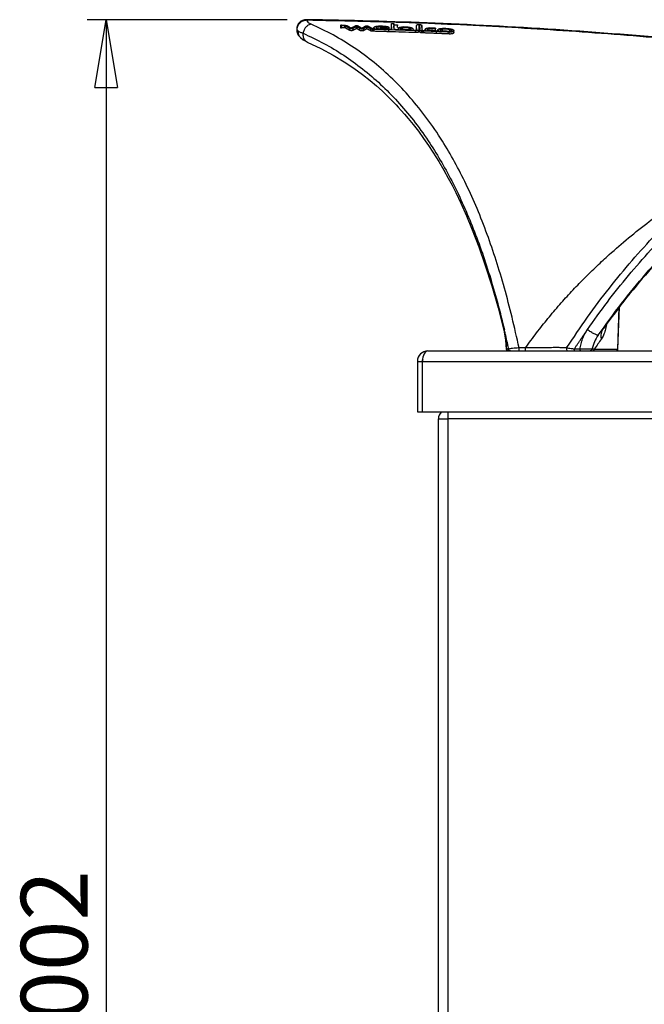
# Model space of a CAD drawing. Extents: x 5 to 413, y 52 to 314.
# Drawn here: x 5 to 38, y 236 to 288 of the extents above; entities that cross this region are included whole.
import ezdxf

# ---------------------------------------------------------------- set-up
doc = ezdxf.new("R2010")
doc.units = 0
doc.layers.get('0').update_dxf_attribs({"linetype": 'CONTINUOUS'})
doc.layers.add('CONTORNI', color=7, linetype='CONTINUOUS')
doc.styles.add('SLDTEXTSTYLE0', font='TXT', dxfattribs={"width": 0.75})
doc.dimstyles.new('SLDDIMSTYLE0', dxfattribs={"dimtxt": 3.5, "dimasz": 3.556, "dimexe": 0, "dimexo": 0.0625, "dimgap": 0.875, "dimtad": 1, "dimtoh": 1, "dimdec": 0, "dimlfac": 10, "dimzin": 12, "dimtxsty": 'SLDTEXTSTYLE0', "dimblk1": 'CLOSED', "dimblk2": 'CLOSED', "dimsah": 1, "dimcen": 0.09, "dimazin": 3, "dimtfac": 1, "dimtdec": 0, "dimtofl": 0, "dimtmove": 0, "dimatfit": 3, "dimtolj": 1, "dimtzin": 12})

# ---------------------------------------------------------------- blocks, each defined once
blk = doc.blocks.new('_CLOSED')
at = {"color": 0, "linetype": 'BYBLOCK'}
for p, q in [((-1, 0.166667), (0, 0)), ((-1, 0.166667), (-1, -0.166667)), ((0, 0), (-1, -0.166667)), ((0, 0), (-1, 0))]:
    blk.add_line(p, q, dxfattribs=at)
blk = doc.blocks.new('*D2')
at = {"layer": 'CONTORNI'}
for p, q in [((19.319, 287.881), (8.812, 287.881)), ((9.812, 287.881), (9.812, 187.72)), ((28.973, 187.72), (8.812, 187.72))]:
    blk.add_line(p, q, dxfattribs=at)
at = {"layer": 'CONTORNI', "xscale": 3.556, "yscale": 3.556}
for p, rotation in [((9.812, 287.881, 0.01), 90.0000000000004), ((9.812, 187.72, 0.01), 270.0000000000004)]:
    blk.add_blockref('_CLOSED', p, dxfattribs=dict(at, rotation=rotation))
at = {"layer": 'CONTORNI', "insert": (5.341, 232.629), "char_height": 3.5, "attachment_point": 1, "rotation": 90, "style": 'SLDTEXTSTYLE0'}
blk.add_mtext('1002', dxfattribs=at)

msp = doc.modelspace()

# ---------------------------------------------------------------- linework, layer by layer
at = {"color": 7, "linetype": 'CONTINUOUS'}
for p, q in [((22.1076, 287.5893), (22.1076, 287.4718)), ((22.1646, 287.4532), (22.1646, 287.5532)), ((22.3773, 287.5838), (22.1664, 287.5885)), ((22.3341, 287.4498), (22.3341, 287.5498)), ((22.3761, 287.5403), (22.3749, 287.5418)), ((22.3749, 287.4418), (22.3749, 287.5418)), ((22.3761, 287.4403), (22.3761, 287.5403)), ((22.3773, 287.5838), (22.3881, 287.5834)), ((22.9569, 287.4179), (22.9569, 287.5179)), ((22.9665, 287.5177), (22.9657, 287.5183)), ((22.9657, 287.4183), (22.9657, 287.5183)), ((22.9665, 287.5177), (22.9665, 287.4177)), ((23.4912, 287.4041), (23.4912, 287.5041)), ((23.5008, 287.4039), (23.5008, 287.5039)), ((23.8646, 287.4588), (23.8646, 287.4073)), ((24.0847, 287.5044), (24.0835, 287.5043)), ((24.0835, 287.4134), (24.0835, 287.5043)), ((24.0847, 287.4044), (24.0847, 287.5044)), ((24.2124, 287.4629), (24.2124, 287.3971)), ((24.4928, 287.4549), (24.4928, 287.4921)), ((24.5019, 287.5275), (24.5036, 287.5274)), ((24.6566, 287.3742), (24.6566, 287.4742)), ((24.7868, 287.5005), (24.7868, 287.4005)), ((24.9096, 287.471), (24.9096, 287.571)), ((24.9147, 287.6154), (24.9147, 287.676)), ((25.1039, 287.4748), (25.1039, 287.5748)), ((25.1053, 287.5092), (25.1053, 287.6092)), ((25.3673, 287.464), (25.3673, 287.364)), ((25.6957, 287.4525), (25.6957, 287.3525)), ((26.1032, 287.5748), (26.1032, 287.5754)), ((26.1032, 287.5736), (26.1032, 287.5754)), ((26.2661, 287.4669), (26.2661, 287.3669)), ((26.3849, 287.5677), (26.3849, 287.5774)), ((26.3869, 287.4641), (26.3869, 287.5641)), ((19.8121, 287.3806), (19.8121, 287.3459)), ((22.577, 287.3252), (22.577, 287.4252)), ((22.7715, 287.3201), (22.7715, 287.4201)), ((23.1333, 287.3113), (23.1333, 287.4113)), ((23.3305, 287.306), (23.3305, 287.406)), ((23.6885, 287.2966), (23.6885, 287.3966)), ((23.7896, 287.3742), (23.7799, 287.3746)), ((23.7799, 287.2746), (23.7799, 287.3746)), ((23.7896, 287.2742), (23.7896, 287.3742)), ((23.8669, 287.272), (23.8669, 287.372)), ((24.2206, 287.426), (24.2192, 287.426)), ((24.2192, 287.3969), (24.2192, 287.426)), ((24.4487, 287.4191), (24.2206, 287.426)), ((24.2206, 287.3968), (24.2206, 287.426)), ((24.4487, 287.3899), (24.4487, 287.4191)), ((24.6557, 287.2484), (24.6557, 287.3484)), ((24.7871, 287.3796), (24.7871, 287.4076)), ((25.1474, 287.4187), (25.1474, 287.3678)), ((26.0408, 287.2012), (26.0408, 287.3012)), ((26.0999, 287.4152), (26.0999, 287.3405)), ((26.2195, 287.3386), (26.2194, 287.3381)), ((26.2194, 287.2381), (26.2194, 287.3381)), ((26.2195, 287.2386), (26.2195, 287.3386)), ((26.2666, 287.2368), (26.2666, 287.3368)), ((26.3845, 287.3313), (26.3848, 287.33)), ((26.3849, 287.1888), (26.3849, 287.2888)), ((26.4093, 287.1874), (26.4093, 287.2874)), ((26.4582, 287.1855), (26.4582, 287.2855)), ((26.5514, 287.3694), (26.5514, 287.3172)), ((26.7704, 287.4119), (26.7691, 287.4119)), ((26.7691, 287.3119), (26.7691, 287.4119)), ((26.7704, 287.3119), (26.7704, 287.4119)), ((27.0907, 287.2989), (27.0907, 287.3989)), ((27.091, 287.3345), (27.091, 287.4345)), ((27.1561, 287.1577), (27.1561, 287.2577)), ((27.2217, 287.3426), (27.2217, 287.2902)), ((27.2713, 287.2881), (27.2724, 287.2883)), ((27.4393, 287.3847), (27.4393, 287.2847)), ((27.4405, 287.3847), (27.4405, 287.2847)), ((27.816, 287.1296), (27.816, 287.2296)), ((27.8428, 287.2674), (27.8428, 287.3674)), ((28.06, 287.2094), (28.06, 287.3095)), ((36.6631, 270.5862), (36.74, 272.7919)), ((36.6648, 270.5862), (36.7419, 272.7921)), ((26.6983, 270.4897), (88.3983, 270.4897)), ((30.9408, 270.5897), (30.8378, 270.5897)), ((34.6832, 270.5897), (34.3768, 270.5897)), ((35.2024, 270.5002), (35.2083, 270.4961)), ((35.8792, 270.4897), (35.8883, 270.4961)), ((36.6648, 270.5862), (36.6631, 270.5862)), ((26.1483, 269.9397), (26.3983, 269.9397)), ((26.1483, 269.9397), (26.1483, 267.2897)), ((26.3983, 269.9397), (26.3983, 267.2897)), ((26.416, 269.9397), (88.6806, 269.9397)), ((26.416, 267.2897), (26.416, 269.9397)), ((26.1483, 267.2897), (26.3983, 267.2897)), ((26.416, 267.2897), (88.6806, 267.2897)), ((27.7483, 267.2897), (27.7483, 266.9197)), ((27.2483, 193.1909), (27.2483, 266.9197)), ((27.2483, 266.9197), (27.7483, 266.9197)), ((27.7483, 266.9197), (27.7483, 193.1909)), ((87.3483, 266.9197), (27.7483, 266.9197))]:
    msp.add_line(p, q, dxfattribs=at)
at = {"color": 7, "linetype": 'CONTINUOUS', "flags": 128}
for points in [[(22.1079, 287.4718), (22.1083, 287.4682), (22.1123, 287.4639), (22.1123, 287.4639), (22.1123, 287.4639), (22.1123, 287.4639), (22.1124, 287.4639), (22.1124, 287.4639), (22.1124, 287.4639), (22.1124, 287.4639), (22.1124, 287.4639), (22.1125, 287.4639), (22.1126, 287.4638), (22.1128, 287.4636), (22.1132, 287.4633), (22.1142, 287.4628), (22.1164, 287.4616), (22.1217, 287.4596), (22.1355, 287.4562), (22.1492, 287.4543), (22.1646, 287.4532)], [(24.2192, 287.426), (24.2167, 287.4263), (24.2148, 287.4268), (24.2135, 287.4275), (24.2128, 287.4283), (24.2127, 287.431), (24.2127, 287.431), (24.2127, 287.431), (24.2127, 287.431), (24.2127, 287.431), (24.2127, 287.431), (24.2127, 287.431), (24.2127, 287.431), (24.2127, 287.431), (24.2127, 287.4311), (24.2127, 287.4312), (24.2127, 287.4313), (24.2127, 287.4316), (24.2127, 287.4322), (24.2127, 287.4335), (24.2126, 287.4384), (24.2125, 287.4488), (24.2126, 287.4609), (24.2132, 287.4613), (24.2146, 287.4617), (24.216, 287.4619), (24.2202, 287.4621)], [(19.9544, 286.9967), (19.9685, 286.9824), (20.0077, 286.9426)], [(20.0077, 286.9426), (20.1584, 286.8204), (20.367, 286.7093)], [(26.7691, 287.4119), (26.7484, 287.4109), (26.7484, 287.4109), (26.7484, 287.4109), (26.7484, 287.4109), (26.7484, 287.4109), (26.7484, 287.4109), (26.7484, 287.4109), (26.7484, 287.4109), (26.7483, 287.4109), (26.7482, 287.4109), (26.7479, 287.4109), (26.7474, 287.4108), (26.7464, 287.4108), (26.7445, 287.4106), (26.7406, 287.4102), (26.7332, 287.4093), (26.7193, 287.407), (26.6956, 287.4006), (26.6771, 287.3913), (26.666, 287.3795), (26.6653, 287.3525), (26.6773, 287.338), (26.6949, 287.3273), (26.719, 287.3184), (26.7527, 287.311), (26.7705, 287.3087)], [(20.3671, 286.7092), (21.0834, 286.3708), (21.7277, 286.0234), (22.3037, 285.6746), (22.8154, 285.3316), (23.2666, 285.0009), (23.6608, 284.6883), (24.0014, 284.3993), (24.2909, 284.1388), (24.5305, 283.9124), (24.722, 283.724), (24.8418, 283.6027), (24.9325, 283.509), (25.0238, 283.413), (25.1439, 283.2842), (25.2921, 283.1211), (25.4675, 282.9222), (25.6687, 282.6854), (25.9184, 282.3786), (26.1956, 282.02), (26.4715, 281.6427), (26.7263, 281.2753), (26.9611, 280.9194), (27.2633, 280.4348), (27.5296, 279.9813), (27.7623, 279.563), (27.9633, 279.1837), (28.1556, 278.8045), (28.4273, 278.2388), (28.7184, 277.5904), (29.0252, 276.8541), (29.367, 275.9615), (29.7101, 274.9768), (30.0478, 273.9058), (30.3772, 272.7451), (30.6954, 271.4923)], [(30.6944, 271.4968), (30.7716, 271.0586), (30.8122, 270.5606)], [(30.8133, 270.5759), (30.82, 270.5483), (30.842, 270.5174)]]:
    msp.add_lwpolyline(points, dxfattribs=at)
at = {"color": 7, "linetype": 'CONTINUOUS'}
for centre, radius, start, end in [((16.6483, 32.1608), 255.7461, 86.148241, 89.177553), ((22.672, 287.463), 0.0131, 249.23704, 288.17951), ((16.6483, 32.2608), 255.3518, 88.239573, 88.331187), ((16.6483, 32.2608), 255.3874, 88.237786, 88.325269), ((16.6483, 32.2608), 255.352, 87.969524, 88.043252), ((16.6483, 32.2608), 255.3873, 87.976009, 88.037572), ((16.6483, 32.2608), 255.3873, 87.656544, 87.722387), ((20.3122, 287.3461), 0.5001, 179.48758, 224.33084), ((23.2301, 287.452), 0.0173, 250.96537, 286.16881), ((16.6483, 32.2608), 255.2133, 87.890882, 88.202019), ((16.6483, 32.1608), 255.2133, 87.890882, 88.202019), ((25.7582, 306.7531), 19.3949, 268.05592, 268.33131), ((16.6483, 32.2608), 255.352, 87.487386, 87.577721), ((16.6483, 32.2608), 255.3873, 87.494126, 87.572104), ((16.6483, 32.1608), 255.7461, 83.11893, 86.148241), ((26.6983, 269.9397), 0.55, 90, 180), ((30.9203, 270.6011), 0.1104, 188.32833, 273.39059), ((34.0548, 270.5843), 0.0935, 142.81261, 246.9626), ((36.5648, 270.5898), 0.1001, 269.1296, 357.96187), ((26.6983, 269.9397), 0.3, 156.79143, 180), ((27.7483, 266.9197), 0.5, 132.26858, 180)]:
    msp.add_arc(centre, radius, start, end, dxfattribs=at)
msp.add_ellipse((26.6983, 269.9397), major_axis=(0, 0.55), ratio=0.5133133, start_param=0, end_param=1.5707963, dxfattribs=at)
for points, knots in [([(20.3192, 287.8805), (20.253, 287.8738), (20.1206, 287.8604), (19.9528, 287.7451), (19.8351, 287.5789), (19.8197, 287.4467), (19.8121, 287.3806)], [0, 0, 0, 0, 0.250044, 0.4999945, 0.749955, 1, 1, 1, 1]), ([(20.3244, 287.8478), (20.2593, 287.8401), (20.1291, 287.8247), (19.9634, 287.7127), (19.8457, 287.5534), (19.828, 287.4273), (19.8192, 287.3642)], [0, 0, 0, 0, 0.2500451, 0.5000005, 0.7499536, 1, 1, 1, 1]), ([(20.5706, 287.6503), (20.5202, 287.6363), (20.4193, 287.6083), (20.287, 287.4941), (20.186, 287.3432), (20.16, 287.2271), (20.147, 287.1691)], [0, 0, 0, 0, 0.25003163, 0.50000136, 0.74996969, 1, 1, 1, 1]), ([(20.3192, 287.8805), (20.3195, 287.8792), (20.3199, 287.8764), (20.3229, 287.8573), (20.3244, 287.8478)], [0, 0, 0, 0, 0.5003542, 1, 1, 1, 1]), ([(20.3244, 287.8478), (20.343, 287.8141), (20.3803, 287.7466), (20.5072, 287.6824), (20.5706, 287.6503)], [0, 0, 0, 0, 0.5003692, 1, 1, 1, 1]), ([(47.1915, 286.0436), (45.4071, 286.2472), (41.8381, 286.6545), (36.47, 287.1228), (31.0939, 287.4838), (25.7114, 287.7375), (22.12, 287.8111), (20.3244, 287.8478)], [0, 0, 0, 0, 0.2, 0.4, 0.6, 0.8, 1, 1, 1, 1]), ([(31.4795, 270.6444), (31.3598, 271.1868), (31.1223, 272.2636), (30.7194, 273.7936), (30.2853, 275.2447), (29.8086, 276.6367), (29.2872, 277.9685), (28.7181, 279.2367), (28.1105, 280.4195), (27.426, 281.5836), (26.6548, 282.7147), (25.7867, 283.7971), (24.8621, 284.7734), (23.879, 285.6477), (22.8355, 286.4193), (21.7379, 287.0976), (20.9597, 287.4661), (20.5706, 287.6503)], [0, 0, 0, 0, 0.063907, 0.126878, 0.1889326, 0.2500918, 0.3136915, 0.3765895, 0.4388131, 0.5003901, 0.5724199, 0.6439656, 0.7150757, 0.7861923, 0.8575226, 0.9287757, 1, 1, 1, 1]), ([(22.1664, 287.5885), (22.1612, 287.5883), (22.1496, 287.5879), (22.1347, 287.5861), (22.1232, 287.5836), (22.1137, 287.5802), (22.1077, 287.5753), (22.107, 287.5692), (22.1117, 287.5634), (22.1236, 287.5585), (22.1418, 287.5548), (22.1565, 287.5538), (22.1646, 287.5532)], [0, 0, 0, 0, 0.0849276, 0.1889882, 0.2608956, 0.3249634, 0.4386439, 0.5537712, 0.6620059, 0.7635907, 0.8691202, 1, 1, 1, 1]), ([(22.3749, 287.5418), (22.3741, 287.5425), (22.3723, 287.5439), (22.3669, 287.5459), (22.358, 287.5479), (22.3467, 287.5493), (22.3381, 287.5496), (22.3341, 287.5498)], [0, 0, 0, 0, 0.1379205, 0.3043592, 0.4935679, 0.7677045, 1, 1, 1, 1]), ([(22.3749, 287.4418), (22.3732, 287.443), (22.3697, 287.4453), (22.3588, 287.4478), (22.3467, 287.4493), (22.3381, 287.4496), (22.3341, 287.4498)], [0, 0, 0, 0, 0.2483816, 0.4982215, 0.7626033, 1, 1, 1, 1]), ([(22.3881, 287.5834), (22.3933, 287.5829), (22.4067, 287.5819), (22.4321, 287.5776), (22.4576, 287.5709), (22.4725, 287.565), (22.4786, 287.5626)], [0, 0, 0, 0, 0.1377393, 0.3555149, 0.7365458, 1, 1, 1, 1]), ([(22.4786, 287.5626), (22.4867, 287.5578), (22.5063, 287.5463), (22.538, 287.5276), (22.5927, 287.4952), (22.6361, 287.4693), (22.6673, 287.4507)], [0, 0, 0, 0, 0.1293879, 0.3129033, 0.50589, 1, 1, 1, 1]), ([(22.676, 287.4505), (22.715, 287.4706), (22.7807, 287.5045), (22.8521, 287.54), (22.8841, 287.5558), (22.889, 287.5582)], [0, 0, 0, 0, 0.5507944, 0.9309337, 1, 1, 1, 1]), ([(22.889, 287.5582), (22.8912, 287.5596), (22.8951, 287.5621), (22.907, 287.566), (22.9232, 287.5689), (22.9436, 287.5702), (22.9648, 287.5702), (22.9882, 287.5688), (23.012, 287.5653), (23.0287, 287.5609), (23.0391, 287.5567), (23.0429, 287.5546), (23.0445, 287.5536)], [0, 0, 0, 0, 0.0831365, 0.1533507, 0.2880476, 0.3796037, 0.4781048, 0.6134247, 0.7372956, 0.8721807, 0.9464427, 1, 1, 1, 1]), ([(22.9657, 287.5183), (22.9654, 287.5185), (22.9648, 287.5188), (22.9639, 287.5191), (22.9631, 287.5193), (22.9625, 287.5194), (22.962, 287.5194), (22.9614, 287.5194), (22.9608, 287.5194), (22.96, 287.5193), (22.9585, 287.5188), (22.9576, 287.5183), (22.9569, 287.5179)], [0, 0, 0, 0, 0.1534975, 0.2725813, 0.3214818, 0.3652722, 0.4063205, 0.4472263, 0.4907644, 0.5393921, 0.6574911, 1, 1, 1, 1]), ([(23.4138, 287.5443), (23.4183, 287.5463), (23.4269, 287.5501), (23.4454, 287.5539), (23.4654, 287.556), (23.4883, 287.5567), (23.5107, 287.5559), (23.5307, 287.5537), (23.5473, 287.5506), (23.5614, 287.5462), (23.5667, 287.5423), (23.5691, 287.5406)], [0, 0, 0, 0, 0.1316668, 0.2543071, 0.359376, 0.4673458, 0.6088903, 0.6987818, 0.7845326, 0.9011207, 1, 1, 1, 1]), ([(23.5008, 287.5039), (23.5002, 287.5043), (23.4994, 287.5049), (23.4977, 287.5054), (23.4969, 287.5055), (23.4963, 287.5056), (23.4956, 287.5056), (23.4947, 287.5055), (23.4929, 287.5051), (23.4919, 287.5045), (23.4912, 287.5041)], [0, 0, 0, 0, 0.305808, 0.4069991, 0.4492432, 0.4888124, 0.5291367, 0.5728448, 0.6796239, 1, 1, 1, 1]), ([(23.9106, 287.4061), (23.9047, 287.4089), (23.8891, 287.4162), (23.865, 287.4392), (23.8596, 287.4701), (23.8852, 287.5), (23.9221, 287.5186), (23.9617, 287.5296), (24.0062, 287.5363), (24.0559, 287.5399), (24.0921, 287.5394), (24.1121, 287.5391)], [0, 0, 0, 0, 0.051075, 0.1352813, 0.3796969, 0.5511304, 0.6542648, 0.7499043, 0.8264387, 0.9044681, 1, 1, 1, 1]), ([(24.0835, 287.5043), (24.0747, 287.5039), (24.0528, 287.5028), (24.0199, 287.4969), (23.9942, 287.4868), (23.9798, 287.4741), (23.9745, 287.46), (23.9767, 287.4428), (23.9909, 287.4253), (24.0195, 287.4121), (24.0476, 287.4046), (24.066, 287.4023), (24.0742, 287.4013)], [0, 0, 0, 0, 0.0609026, 0.152535, 0.2665822, 0.3624228, 0.4708028, 0.6004784, 0.7601028, 0.8697756, 0.9416068, 1, 1, 1, 1]), ([(24.5036, 287.5274), (24.5139, 287.5266), (24.5427, 287.5246), (24.5833, 287.5181), (24.6197, 287.508), (24.6483, 287.4925), (24.657, 287.4824), (24.657, 287.4676), (24.6569, 287.4675), (24.6569, 287.4675), (24.6569, 287.4675), (24.6569, 287.4675), (24.6569, 287.4674), (24.6569, 287.4674), (24.6569, 287.4674), (24.6569, 287.4673), (24.6569, 287.4671), (24.6568, 287.4668), (24.6567, 287.4662), (24.6564, 287.465), (24.6555, 287.4625), (24.653, 287.4576), (24.6452, 287.4488), (24.6271, 287.4376), (24.5895, 287.426), (24.5281, 287.4182), (24.4767, 287.4188), (24.4487, 287.4191)], [0, 0, 0, 0, 0.05288276, 0.14807217, 0.22280932, 0.29889535, 0.42975375, 0.4675374, 0.46754057, 0.46754657, 0.46756284, 0.46758687, 0.46763871, 0.46773674, 0.46793765, 0.46833682, 0.46913745, 0.47073515, 0.47392899, 0.48030923, 0.49303884, 0.51842502, 0.56928966, 0.65725377, 0.74040685, 0.8586191, 1, 1, 1, 1]), ([(24.4953, 287.4538), (24.5007, 287.4538), (24.5115, 287.4538), (24.527, 287.4557), (24.5388, 287.4571), (24.5474, 287.4627), (24.5476, 287.4621), (24.5476, 287.4621), (24.5476, 287.4621), (24.5476, 287.4621), (24.5476, 287.4621), (24.5476, 287.4621), (24.5476, 287.4621), (24.5477, 287.4621), (24.5477, 287.4622), (24.5479, 287.4623), (24.5481, 287.4625), (24.5487, 287.4629), (24.5497, 287.4637), (24.5513, 287.4655), (24.5528, 287.4692), (24.5514, 287.4745), (24.544, 287.48), (24.5333, 287.4843), (24.5173, 287.4888), (24.5025, 287.4908), (24.4928, 287.4921)], [0, 0, 0, 0, 0.08519989, 0.16817309, 0.25411571, 0.33881045, 0.33881622, 0.33884753, 0.33886736, 0.33889044, 0.33894753, 0.33905135, 0.33926575, 0.33969948, 0.34054792, 0.34225473, 0.34568437, 0.35255526, 0.36643464, 0.39480905, 0.45473541, 0.56889596, 0.67632732, 0.75695592, 0.84005771, 1, 1, 1, 1]), ([(24.9096, 287.571), (24.9127, 287.5325), (24.9173, 287.4753), (24.8969, 287.4102), (24.9352, 287.3854), (24.9545, 287.3788), (24.9763, 287.3742), (24.9934, 287.3731), (25.0035, 287.3725)], [0, 0, 0, 0, 0.5694214, 0.843499, 0.8970724, 0.9303385, 0.9589763, 1, 1, 1, 1]), ([(25.1934, 287.3664), (25.1837, 287.3716), (25.1513, 287.3889), (25.1434, 287.4186), (25.1559, 287.4506), (25.1889, 287.4726), (25.2317, 287.4864), (25.2742, 287.4945), (25.3292, 287.4994), (25.3718, 287.4987), (25.3938, 287.4983)], [0, 0, 0, 0, 0.0920206, 0.3078972, 0.4691083, 0.636736, 0.7178937, 0.7955706, 0.8942625, 1, 1, 1, 1]), ([(25.3689, 287.3605), (25.3576, 287.3619), (25.3352, 287.3647), (25.3062, 287.3727), (25.2744, 287.3866), (25.2602, 287.4049), (25.2596, 287.4258), (25.2705, 287.442), (25.297, 287.4542), (25.3277, 287.4616), (25.354, 287.4632), (25.3673, 287.464)], [0, 0, 0, 0, 0.0784724, 0.155603, 0.2461927, 0.4372896, 0.5608253, 0.7261027, 0.8177857, 0.9075926, 1, 1, 1, 1]), ([(25.6957, 287.4525), (25.7034, 287.4517), (25.7227, 287.4495), (25.7544, 287.4424), (25.7849, 287.4299), (25.8074, 287.4077), (25.8033, 287.3794), (25.8044, 287.3565), (25.805, 287.3452)], [0, 0, 0, 0, 0.0587236, 0.1483971, 0.2774548, 0.4224145, 0.7150002, 1, 1, 1, 1]), ([(25.7016, 287.487), (25.7327, 287.4838), (25.7791, 287.4791), (25.8285, 287.466), (25.8661, 287.4516), (25.901, 287.4291), (25.9202, 287.3906), (25.917, 287.3604), (25.915, 287.341)], [0, 0, 0, 0, 0.1621628, 0.2412168, 0.3234502, 0.4673185, 0.6594051, 1, 1, 1, 1]), ([(26.1032, 287.5754), (26.1061, 287.5854), (26.111, 287.6017), (26.1432, 287.619), (26.1795, 287.6272), (26.2185, 287.6303), (26.2553, 287.6295), (26.2857, 287.6268), (26.3142, 287.6225), (26.3458, 287.6138), (26.3595, 287.6051), (26.3668, 287.6004)], [0, 0, 0, 0, 0.2433283, 0.4000539, 0.4886426, 0.5736878, 0.6761664, 0.7288257, 0.77927, 0.8818356, 1, 1, 1, 1]), ([(26.2698, 287.5844), (26.2696, 287.5856), (26.2692, 287.5882), (26.2655, 287.5913), (26.2602, 287.5932), (26.2554, 287.5943), (26.2494, 287.595), (26.2436, 287.5952), (26.2388, 287.595), (26.2339, 287.5945), (26.2292, 287.5933), (26.2257, 287.5915), (26.2231, 287.5891), (26.2229, 287.5872), (26.2227, 287.5861)], [0, 0, 0, 0, 0.13922013, 0.29084184, 0.34694944, 0.40139673, 0.46912464, 0.53739972, 0.58040692, 0.62192916, 0.70725151, 0.78472784, 0.87362952, 1, 1, 1, 1]), ([(26.2698, 287.4844), (26.2696, 287.4855), (26.2693, 287.4877), (26.2665, 287.4905), (26.2624, 287.4925), (26.2581, 287.4938), (26.2526, 287.4947), (26.2466, 287.4951), (26.2405, 287.4951), (26.235, 287.4946), (26.2305, 287.4937), (26.2262, 287.492), (26.2232, 287.4894), (26.2229, 287.4872), (26.2227, 287.4861)], [0, 0, 0, 0, 0.1242807, 0.2489693, 0.3146509, 0.3737574, 0.4350045, 0.4989795, 0.562241, 0.624351, 0.6837565, 0.7496979, 0.8745507, 1, 1, 1, 1]), ([(26.5976, 287.3155), (26.5914, 287.3184), (26.5773, 287.3251), (26.5581, 287.3425), (26.5465, 287.37), (26.5595, 287.3994), (26.5947, 287.422), (26.6312, 287.4344), (26.6715, 287.442), (26.7246, 287.4475), (26.7687, 287.4468), (26.7977, 287.4463)], [0, 0, 0, 0, 0.05361666, 0.12145612, 0.28651027, 0.50195758, 0.61490402, 0.71813735, 0.789813, 0.86125013, 1, 1, 1, 1]), ([(33.9751, 270.6444), (34.3351, 271.1858), (35.0499, 272.2607), (36.2025, 273.7883), (37.396, 275.2375), (38.6538, 276.6294), (39.9727, 277.9624), (41.3512, 279.2331), (42.7596, 280.4184), (44.2758, 281.5831), (45.9022, 282.7136), (47.6393, 283.7944), (49.3989, 284.7701), (51.1793, 285.6449), (52.9759, 286.4177), (54.7807, 287.097), (55.9815, 287.4659), (56.5818, 287.6503)], [0, 0, 0, 0, 0.063789, 0.1266544, 0.1886158, 0.2496939, 0.3133942, 0.3764019, 0.4387444, 0.50045, 0.572345, 0.6437746, 0.7147875, 0.785921, 0.8573573, 0.9287006, 1, 1, 1, 1]), ([(19.8809, 287.2936), (19.8607, 287.3088), (19.8209, 287.3391), (19.815, 287.3437), (19.8121, 287.3459)], [0, 0, 0, 0, 0.5056807, 1, 1, 1, 1]), ([(19.8809, 287.2936), (19.8806, 287.2609), (19.8802, 287.1955), (19.9038, 287.1007), (19.9474, 287.0167), (19.9821, 286.9613), (20.0077, 286.9427), (20.0077, 286.9426)], [0, 0, 0, 0, 0.2500115, 0.5000278, 0.7498888, 0.9998933, 1, 1, 1, 1]), ([(19.8809, 287.2936), (19.9132, 287.2722), (19.978, 287.2295), (20.0906, 287.1892), (20.147, 287.1691)], [0, 0, 0, 0, 0.49952254, 1, 1, 1, 1]), ([(20.0077, 286.9427), (20.0302, 286.9199), (20.0531, 286.8968), (20.0819, 286.8823), (20.0824, 286.882)], [0, 0, 0, 0, 0.9837346, 1, 1, 1, 1]), ([(20.147, 287.1691), (20.1442, 287.1345), (20.1386, 287.0653), (20.1545, 286.9663), (20.1875, 286.8762), (20.2385, 286.8004), (20.2988, 286.7424), (20.3463, 286.7206), (20.3677, 286.7108)], [0, 0, 0, 0, 0.1720326, 0.3440803, 0.5160014, 0.688043, 0.8600824, 1, 1, 1, 1]), ([(20.147, 287.1691), (20.5133, 286.9971), (21.2469, 286.6527), (22.2864, 286.0238), (23.2802, 285.3096), (24.2222, 284.5014), (25.1109, 283.602), (25.9443, 282.6122), (26.6897, 281.5791), (27.3558, 280.5158), (27.9514, 279.4332), (28.5079, 278.283), (29.0251, 277.067), (29.5037, 275.7892), (29.9433, 274.4525), (30.3478, 273.0653), (30.5876, 272.0972), (30.7074, 271.6137)], [0, 0, 0, 0, 0.0710304, 0.1422172, 0.2136337, 0.2851679, 0.3567176, 0.4281891, 0.4994982, 0.5617651, 0.6241927, 0.686802, 0.7495187, 0.8122702, 0.8749841, 0.9375635, 1, 1, 1, 1]), ([(22.7715, 287.4201), (22.762, 287.417), (22.7421, 287.4105), (22.7096, 287.4041), (22.6769, 287.4021), (22.6521, 287.4039), (22.6303, 287.4077), (22.6037, 287.4144), (22.5877, 287.4208), (22.577, 287.4252)], [0, 0, 0, 0, 0.179559, 0.3789421, 0.4840794, 0.588477, 0.6798617, 0.783675, 1, 1, 1, 1]), ([(22.7715, 287.3201), (22.7582, 287.3158), (22.7383, 287.3094), (22.7077, 287.3044), (22.6884, 287.3027), (22.6736, 287.3025), (22.6594, 287.3033), (22.6399, 287.3057), (22.609, 287.3124), (22.5896, 287.3202), (22.577, 287.3252)], [0, 0, 0, 0, 0.24760985, 0.37284681, 0.4387357, 0.49845883, 0.55375158, 0.61286153, 0.75001128, 1, 1, 1, 1]), ([(22.9657, 287.4183), (22.9652, 287.4186), (22.9646, 287.419), (22.9632, 287.4193), (22.9625, 287.4194), (22.9616, 287.4194), (22.9607, 287.4193), (22.9596, 287.4191), (22.9582, 287.4186), (22.9574, 287.4182), (22.9569, 287.4179)], [0, 0, 0, 0, 0.2487417, 0.3123512, 0.3735622, 0.4292521, 0.4996728, 0.5974487, 0.7501313, 1, 1, 1, 1]), ([(23.3305, 287.406), (23.3249, 287.4034), (23.3139, 287.3982), (23.2897, 287.3918), (23.2629, 287.3882), (23.2369, 287.3875), (23.2165, 287.3884), (23.1973, 287.3906), (23.1755, 287.3946), (23.1522, 287.4015), (23.1397, 287.408), (23.1333, 287.4113)], [0, 0, 0, 0, 0.12904946, 0.25040133, 0.39610435, 0.4781329, 0.55935611, 0.6347923, 0.71328216, 0.85154612, 1, 1, 1, 1]), ([(23.3305, 287.306), (23.3251, 287.3034), (23.3142, 287.2983), (23.2913, 287.2922), (23.2632, 287.2881), (23.2312, 287.2873), (23.1994, 287.2899), (23.1712, 287.2956), (23.1488, 287.303), (23.1382, 287.3087), (23.1333, 287.3113)], [0, 0, 0, 0, 0.1250202, 0.2502176, 0.3752196, 0.5000533, 0.6248689, 0.7498373, 0.8837928, 1, 1, 1, 1]), ([(23.5008, 287.4039), (23.5002, 287.4043), (23.4994, 287.4049), (23.4977, 287.4054), (23.4968, 287.4055), (23.4961, 287.4056), (23.4953, 287.4055), (23.4942, 287.4054), (23.4926, 287.4049), (23.4917, 287.4045), (23.4912, 287.4041)], [0, 0, 0, 0, 0.3010318, 0.406623, 0.4528948, 0.4975369, 0.5421292, 0.6081683, 0.7485079, 1, 1, 1, 1]), ([(23.7799, 287.3746), (23.7737, 287.3753), (23.7569, 287.3769), (23.7238, 287.3839), (23.7025, 287.3916), (23.6885, 287.3966)], [0, 0, 0, 0, 0.1662801, 0.4487915, 1, 1, 1, 1]), ([(23.7799, 287.2746), (23.7707, 287.2757), (23.7521, 287.2777), (23.7202, 287.2851), (23.7012, 287.292), (23.6885, 287.2966)], [0, 0, 0, 0, 0.2493575, 0.5001427, 1, 1, 1, 1]), ([(23.7833, 287.4218), (23.7894, 287.4184), (23.7977, 287.4137), (23.8154, 287.4094), (23.8243, 287.4086), (23.8286, 287.4083)], [0, 0, 0, 0, 0.57934, 0.8004411, 1, 1, 1, 1]), ([(24.8188, 287.3786), (24.8076, 287.3848), (24.7905, 287.3941), (24.788, 287.4041), (24.7871, 287.4076)], [0, 0, 0, 0, 0.6564464, 1, 1, 1, 1]), ([(25.6957, 287.3525), (25.707, 287.3515), (25.7189, 287.3504), (25.7278, 287.348), (25.7282, 287.3479)], [0, 0, 0, 0, 0.9548008, 1, 1, 1, 1]), ([(26.2194, 287.3381), (26.2177, 287.335), (26.2142, 287.3283), (26.1977, 287.3174), (26.1707, 287.3086), (26.1365, 287.3034), (26.0957, 287.3002), (26.0627, 287.3008), (26.0408, 287.3012)], [0, 0, 0, 0, 0.1283629, 0.2726457, 0.4917394, 0.6149768, 0.7448589, 1, 1, 1, 1]), ([(26.2194, 287.2381), (26.2151, 287.232), (26.2088, 287.2229), (26.185, 287.2131), (26.1624, 287.2073), (26.1351, 287.2032), (26.0948, 287.2002), (26.0623, 287.2008), (26.0408, 287.2012)], [0, 0, 0, 0, 0.2495217, 0.3754437, 0.4992453, 0.6208099, 0.7493236, 1, 1, 1, 1]), ([(26.0776, 287.3351), (26.0801, 287.3351), (26.0846, 287.3352), (26.0908, 287.3359), (26.0957, 287.337), (26.0999, 287.3391), (26.1004, 287.3408), (26.1008, 287.342)], [0, 0, 0, 0, 0.1916773, 0.358442, 0.5364997, 0.6954601, 1, 1, 1, 1]), ([(26.3849, 287.2888), (26.3816, 287.2891), (26.3732, 287.2899), (26.3494, 287.2925), (26.3203, 287.2987), (26.2944, 287.3087), (26.2743, 287.3211), (26.2695, 287.3308), (26.2666, 287.3368)], [0, 0, 0, 0, 0.0493637, 0.124443, 0.3588281, 0.5262773, 0.7063251, 1, 1, 1, 1]), ([(26.3849, 287.1888), (26.3682, 287.1906), (26.3431, 287.1934), (26.3157, 287.2006), (26.2931, 287.2091), (26.2737, 287.2215), (26.269, 287.2317), (26.2666, 287.2368)], [0, 0, 0, 0, 0.248595, 0.3720224, 0.4989745, 0.7489099, 1, 1, 1, 1]), ([(26.3848, 287.33), (26.3853, 287.3293), (26.3863, 287.3278), (26.3902, 287.3259), (26.395, 287.3245), (26.4009, 287.3233), (26.4057, 287.3229), (26.4086, 287.3226)], [0, 0, 0, 0, 0.2057046, 0.4320089, 0.5893773, 0.7525864, 1, 1, 1, 1]), ([(27.2724, 287.2883), (27.272, 287.2886), (27.2712, 287.2894), (27.2685, 287.2908), (27.2642, 287.293), (27.2556, 287.2975), (27.2398, 287.3076), (27.2248, 287.3237), (27.2191, 287.347), (27.2306, 287.3735), (27.2672, 287.3976), (27.3221, 287.4124), (27.3874, 287.4203), (27.4372, 287.4194), (27.467, 287.4188)], [0, 0, 0, 0, 0.0056927, 0.0128512, 0.0243642, 0.045175, 0.0926038, 0.1981874, 0.3078053, 0.4736548, 0.647365, 0.7623504, 0.8579221, 1, 1, 1, 1]), ([(27.8438, 287.2642), (27.7664, 287.2675), (27.6508, 287.2723), (27.5197, 287.2787), (27.46, 287.2803), (27.4289, 287.2824), (27.4009, 287.2875), (27.3664, 287.2976), (27.3389, 287.315), (27.3297, 287.337), (27.3356, 287.3568), (27.3574, 287.3712), (27.3823, 287.3789), (27.4102, 287.3835), (27.4296, 287.3843), (27.4393, 287.3847)], [0, 0, 0, 0, 0.2726182, 0.4071826, 0.4612954, 0.483232, 0.5161191, 0.5688101, 0.6410889, 0.7295565, 0.8294126, 0.8815587, 0.9294825, 0.9647422, 1, 1, 1, 1]), ([(27.8472, 287.4019), (27.8666, 287.4), (27.904, 287.3963), (27.9537, 287.386), (27.9956, 287.3723), (28.0289, 287.3549), (28.0558, 287.3303), (28.0645, 287.3023), (28.0487, 287.2749), (28.0167, 287.2531), (27.9679, 287.2374), (27.8977, 287.2281), (27.8459, 287.2291), (27.816, 287.2296)], [0, 0, 0, 0, 0.070736, 0.1366251, 0.203888, 0.2826159, 0.3683507, 0.5125041, 0.6226, 0.7153585, 0.8157115, 0.8937528, 1, 1, 1, 1]), ([(28.0578, 287.2094), (28.0587, 287.2072), (28.0635, 287.1948), (28.0471, 287.1729), (28.0116, 287.1506), (27.9634, 287.1374), (27.9187, 287.1308), (27.8769, 287.1286), (27.8422, 287.1287), (27.8248, 287.1293), (27.816, 287.1296)], [0, 0, 0, 0, 0.0523638, 0.2884676, 0.5250758, 0.6454568, 0.7621985, 0.8811074, 0.9404199, 1, 1, 1, 1]), ([(27.8428, 287.3674), (27.85, 287.3665), (27.8677, 287.3644), (27.8914, 287.3591), (27.9128, 287.3521), (27.9388, 287.3394), (27.9552, 287.3171), (27.9505, 287.294), (27.9261, 287.2781), (27.9024, 287.2702), (27.874, 287.2654), (27.8525, 287.2646), (27.8438, 287.2642)], [0, 0, 0, 0, 0.0499629, 0.121598, 0.1851666, 0.2509156, 0.4402448, 0.6863879, 0.7726151, 0.8524271, 0.9400168, 1, 1, 1, 1]), ([(35.0657, 271.6137), (35.4119, 272.0985), (36.1042, 273.0681), (37.2159, 274.4555), (38.3765, 275.7897), (39.5878, 277.0638), (40.845, 278.2774), (42.1446, 279.428), (43.4811, 280.513), (44.9146, 281.5787), (46.4461, 282.6128), (48.0749, 283.6018), (49.7273, 284.4998), (51.396, 285.3065), (53.0749, 286.0206), (54.759, 286.6508), (55.88, 286.9963), (56.4404, 287.1691)], [0, 0, 0, 0, 0.0626049, 0.1252202, 0.1877793, 0.2502938, 0.3128456, 0.3754594, 0.4380419, 0.5005233, 0.5718736, 0.6433068, 0.7147206, 0.7860392, 0.8573459, 0.9286883, 1, 1, 1, 1]), ([(35.6357, 271.3247), (36.0371, 271.8816), (36.8338, 272.9869), (38.1154, 274.5431), (39.4489, 276.019), (40.8476, 277.4193), (42.3065, 278.7432), (43.8107, 279.9792), (45.3567, 281.1293), (46.941, 282.1931), (48.5598, 283.1705), (50.1962, 284.0547), (51.8485, 284.8493), (53.513, 285.5537), (55.1845, 286.1762), (56.2967, 286.5173), (56.853, 286.6879)], [0, 0, 0, 0, 0.0727468, 0.1443651, 0.2148844, 0.2860394, 0.3580377, 0.4292722, 0.4997826, 0.5716927, 0.6432081, 0.7143741, 0.7855782, 0.8570306, 0.9284895, 1, 1, 1, 1]), ([(57.2882, 286.8012), (56.7328, 286.6373), (55.6203, 286.3089), (53.944, 285.7052), (52.2678, 285.0171), (50.6008, 284.2371), (48.9512, 283.3679), (47.3244, 282.4088), (45.734, 281.3652), (44.1799, 280.2352), (42.6626, 279.0164), (41.1872, 277.7071), (39.7709, 276.3202), (38.4199, 274.8578), (37.1213, 273.316), (36.3125, 272.2202), (35.9051, 271.6682)], [0, 0, 0, 0, 0.0711563, 0.1425339, 0.2141757, 0.2858198, 0.3572399, 0.4286951, 0.50023, 0.5705863, 0.6418015, 0.7139148, 0.7852154, 0.8557638, 0.9273489, 1, 1, 1, 1]), ([(31.8106, 270.6446), (32.0057, 270.9111), (32.3907, 271.437), (32.9936, 272.1953), (33.6061, 272.918), (34.2377, 273.6158), (34.889, 274.2929), (35.5486, 274.9384), (36.3258, 275.6569), (37.2375, 276.4444), (38.0447, 277.0877), (38.6131, 277.5183), (38.917, 277.7435), (39.2263, 277.9677), (39.541, 278.1908), (39.8612, 278.4127), (40.3079, 278.7153), (40.8907, 279.0955), (41.5085, 279.4826), (41.8956, 279.7096), (42.038, 279.7931)], [0, 0, 0, 0, 0.0681058, 0.1343576, 0.2018115, 0.2668125, 0.3332411, 0.4017442, 0.4646021, 0.5616174, 0.6637698, 0.6913806, 0.7193482, 0.7476736, 0.7763572, 0.8054002, 0.8348032, 0.897404, 0.9622727, 1, 1, 1, 1]), ([(30.7074, 271.6137), (30.6995, 271.5913), (30.6847, 271.5491), (30.693, 271.5102), (30.6969, 271.4919)], [0, 0, 0, 0, 0.532818, 1, 1, 1, 1]), ([(30.8378, 270.5897), (30.8258, 270.7716), (30.808, 271.0447), (30.7576, 271.3826), (30.7242, 271.5365), (30.7074, 271.6134)], [0, 0, 0, 0, 0.499607, 0.7499777, 1, 1, 1, 1]), ([(34.6832, 270.5897), (34.698, 270.6811), (34.7276, 270.8638), (34.8102, 271.1283), (34.9184, 271.3825), (35.0164, 271.5363), (35.0653, 271.6131)], [0, 0, 0, 0, 0.2501008, 0.5000302, 0.7501887, 1, 1, 1, 1]), ([(35.6357, 271.3247), (35.6284, 271.321), (35.6137, 271.3135), (35.567, 271.3214), (35.5045, 271.3429), (35.4274, 271.3787), (35.3406, 271.4261), (35.248, 271.4831), (35.1539, 271.5467), (35.0951, 271.5914), (35.0657, 271.6137)], [0, 0, 0, 0, 0.1250226, 0.250055, 0.3749773, 0.5000008, 0.6250279, 0.7499466, 0.8749794, 1, 1, 1, 1]), ([(35.8034, 271.1155), (35.7935, 271.2174), (35.7736, 271.4211), (35.8613, 271.5858), (35.9051, 271.6682)], [0, 0, 0, 0, 0.4999985, 1, 1, 1, 1]), ([(36.0777, 271.8969), (36.0755, 271.8844), (36.0549, 271.7684), (36.0024, 271.5683), (35.9177, 271.3048), (35.8413, 271.1782), (35.8034, 271.1155)], [0, 0, 0, 0, 0.0395473, 0.3658869, 0.6860492, 1, 1, 1, 1]), ([(35.6357, 271.3247), (35.5634, 271.2085), (35.4166, 270.9725), (35.3398, 270.7078), (35.3008, 270.5734)], [0, 0, 0, 0, 0.4925024, 1, 1, 1, 1]), ([(35.7975, 271.1075), (35.7381, 271.0258), (35.6191, 270.8621), (35.4918, 270.6783), (35.4281, 270.5862)], [0, 0, 0, 0, 0.4988606, 1, 1, 1, 1]), ([(30.9325, 270.4897), (30.9201, 270.4912), (30.8952, 270.4942), (30.8639, 270.5174), (30.842, 270.5504), (30.8392, 270.5766), (30.8378, 270.5897)], [0, 0, 0, 0, 0.25001331, 0.50001249, 0.75001539, 1, 1, 1, 1]), ([(31.4795, 270.6444), (31.4173, 270.6422), (31.2942, 270.6376), (31.1345, 270.6237), (31.0102, 270.6074), (30.9639, 270.5956), (30.9408, 270.5897)], [0, 0, 0, 0, 0.25604, 0.5074974, 0.754969, 1, 1, 1, 1]), ([(31.0357, 270.4897), (31.0237, 270.4911), (31.0053, 270.4931), (30.9833, 270.5056), (30.9681, 270.5186), (30.9558, 270.5346), (30.944, 270.5578), (30.9421, 270.5772), (30.9408, 270.5897)], [0, 0, 0, 0, 0.2398099, 0.3688289, 0.5005021, 0.6321165, 0.7608949, 1, 1, 1, 1]), ([(31.4761, 270.4897), (31.4764, 270.4904), (31.4772, 270.4918), (31.4782, 270.5029), (31.479, 270.5196), (31.4797, 270.5416), (31.4801, 270.5669), (31.4802, 270.5939), (31.48, 270.6208), (31.4796, 270.6366), (31.4795, 270.6444)], [0, 0, 0, 0, 0.1250027, 0.2500036, 0.3750017, 0.5000009, 0.6250054, 0.7499996, 0.8750189, 1, 1, 1, 1]), ([(31.8071, 270.4897), (31.8074, 270.4904), (31.8082, 270.4918), (31.8092, 270.5028), (31.8101, 270.5196), (31.8108, 270.5416), (31.8112, 270.567), (31.8113, 270.5939), (31.8111, 270.6209), (31.8107, 270.6367), (31.8106, 270.6446)], [0, 0, 0, 0, 0.1250004, 0.2499989, 0.3750021, 0.4999982, 0.6249939, 0.749994, 0.8749881, 1, 1, 1, 1]), ([(33.9897, 270.6485), (33.9896, 270.6485), (33.9877, 270.6496), (33.9664, 270.6522), (33.893, 270.6562), (33.7201, 270.6594), (33.4482, 270.6606), (33.0959, 270.6594), (32.6729, 270.6559), (32.2926, 270.6514), (32.0234, 270.6477), (31.9045, 270.6459), (31.8471, 270.645), (31.8217, 270.6446), (31.8106, 270.6445)], [0, 0, 0, 0, 0.0022663, 0.0690903, 0.1887923, 0.3239527, 0.4587303, 0.5937724, 0.728777, 0.8803042, 0.9470785, 0.9766511, 0.9897128, 1, 1, 1, 1]), ([(34.3768, 270.5897), (34.3224, 270.5956), (34.2131, 270.6074), (34.0836, 270.6236), (33.9992, 270.6356), (33.9911, 270.6391), (33.9885, 270.6403)], [0, 0, 0, 0, 0.2820999, 0.5670097, 0.8565092, 1, 1, 1, 1]), ([(34.4086, 270.4897), (34.4044, 270.4912), (34.3961, 270.4942), (34.3856, 270.5174), (34.3783, 270.5504), (34.3773, 270.5766), (34.3768, 270.5897)], [0, 0, 0, 0, 0.250001, 0.5000032, 0.7500101, 1, 1, 1, 1]), ([(35.3008, 270.5734), (35.2691, 270.5739), (35.2056, 270.5749), (35.0463, 270.5793), (34.8637, 270.5846), (34.7433, 270.588), (34.6832, 270.5897)], [0, 0, 0, 0, 0.25026631, 0.50034426, 0.75011521, 1, 1, 1, 1]), ([(34.7152, 270.4897), (34.7112, 270.4911), (34.705, 270.4931), (34.6975, 270.5056), (34.6924, 270.5185), (34.6883, 270.5345), (34.6843, 270.5578), (34.6836, 270.5772), (34.6832, 270.5897)], [0, 0, 0, 0, 0.2394523, 0.3683431, 0.5000019, 0.631621, 0.7605293, 1, 1, 1, 1]), ([(35.3008, 270.5734), (35.298, 270.562), (35.2924, 270.5392), (35.2711, 270.512), (35.2432, 270.4933), (35.2219, 270.4909), (35.2112, 270.4897)], [0, 0, 0, 0, 0.2499966, 0.4999973, 0.7500035, 1, 1, 1, 1]), ([(35.3407, 270.4897), (35.3519, 270.4912), (35.3743, 270.494), (35.4028, 270.5162), (35.4231, 270.548), (35.4264, 270.5735), (35.4281, 270.5862)], [0, 0, 0, 0, 0.2500072, 0.4999987, 0.7500147, 1, 1, 1, 1]), ([(35.4281, 270.5862), (35.4904, 270.5862), (35.6148, 270.5862), (35.7256, 270.5862), (35.7809, 270.5862)], [0, 0, 0, 0, 0.5005901, 1, 1, 1, 1]), ([(35.7809, 270.5862), (35.9004, 270.5862), (36.1399, 270.5862), (36.3972, 270.5863), (36.5843, 270.5862), (36.6368, 270.5862), (36.6631, 270.5862)], [0, 0, 0, 0, 0.2494449, 0.4996323, 0.7498532, 1, 1, 1, 1]), ([(36.5633, 270.4897), (36.5761, 270.4912), (36.6017, 270.494), (36.6342, 270.5162), (36.6574, 270.548), (36.6612, 270.5735), (36.6631, 270.5862)], [0, 0, 0, 0, 0.24999709, 0.4999955, 0.7500143, 1, 1, 1, 1])]:
    msp.add_open_spline(points, degree=3, knots=knots, dxfattribs=at)
for points in [[(22.3341, 287.5498), (22.1646, 287.5532)], [(22.3341, 287.4498), (22.1646, 287.4532)], [(22.577, 287.4252), (22.3761, 287.5403)], [(22.9569, 287.5179), (22.7715, 287.4201)], [(23.1333, 287.4113), (22.9665, 287.5177)], [(23.0445, 287.5536), (23.2244, 287.4356)], [(23.2349, 287.4354), (23.4138, 287.5443)], [(23.4912, 287.5041), (23.3305, 287.406)], [(23.6885, 287.3966), (23.5008, 287.5039)], [(23.5691, 287.5406), (23.7833, 287.4218)], [(24.2202, 287.4621), (24.4953, 287.4538)], [(24.7871, 287.4076), (24.7933, 287.6799)], [(24.7933, 287.6799), (24.9147, 287.676)], [(24.9096, 287.471), (24.9086, 287.4062)], [(24.9147, 287.676), (24.9113, 287.6155)], [(24.9113, 287.6155), (25.1053, 287.6092)], [(25.1053, 287.6092), (25.1039, 287.5748)], [(25.668, 287.4888), (25.7016, 287.487)], [(26.1008, 287.342), (26.1032, 287.5748)], [(26.2227, 287.5861), (26.2195, 287.3386)], [(26.2666, 287.3368), (26.2698, 287.5844)], [(26.3795, 287.5774), (26.3869, 287.5641)], [(26.3869, 287.5641), (26.3845, 287.3313)], [(19.8121, 287.3806), (19.8192, 287.3642)], [(19.8192, 287.3642), (19.8809, 287.2936)], [(22.3761, 287.4403), (22.3749, 287.4418)], [(22.577, 287.3252), (22.3761, 287.4403)], [(22.9569, 287.4179), (22.7715, 287.3201)], [(22.9665, 287.4177), (22.9657, 287.4183)], [(23.1333, 287.3113), (22.9665, 287.4177)], [(23.4912, 287.4041), (23.3305, 287.306)], [(23.6885, 287.2966), (23.5008, 287.4039)], [(23.7896, 287.2742), (23.7799, 287.2746)], [(23.8669, 287.372), (23.7896, 287.3742)], [(23.8669, 287.272), (23.7896, 287.2742)], [(23.8286, 287.4083), (23.9106, 287.4061)], [(24.6557, 287.3484), (23.8669, 287.372)], [(24.6557, 287.2484), (23.8669, 287.272)], [(24.0835, 287.4043), (24.0625, 287.4029)], [(24.0742, 287.4013), (24.654, 287.3837)], [(24.0847, 287.4044), (24.0835, 287.4043)], [(24.654, 287.3837), (24.8188, 287.3786)], [(25.0035, 287.3725), (25.1002, 287.3693)], [(25.3673, 287.364), (25.6957, 287.3525)], [(25.805, 287.3452), (25.3689, 287.3605)], [(25.915, 287.341), (26.0776, 287.3351)], [(26.2195, 287.2386), (26.2194, 287.2381)], [(26.2213, 287.3795), (26.2195, 287.2386)], [(26.4093, 287.2874), (26.3849, 287.2888)], [(26.4093, 287.1874), (26.3849, 287.1888)], [(26.3859, 287.3666), (26.3855, 287.3307)], [(26.4086, 287.3226), (26.5976, 287.3155)], [(26.4582, 287.2855), (26.4093, 287.2874)], [(26.4582, 287.1855), (26.4093, 287.1874)], [(27.1561, 287.2577), (26.4582, 287.2855)], [(27.1561, 287.1577), (26.4582, 287.1855)], [(26.7704, 287.3119), (26.7691, 287.3119)], [(27.0907, 287.3989), (26.7704, 287.4119)], [(27.0907, 287.2989), (26.7704, 287.3119)], [(26.7705, 287.3087), (27.1541, 287.293)], [(27.091, 287.4345), (27.0907, 287.3989)], [(27.091, 287.3345), (27.0907, 287.2989)], [(27.1541, 287.293), (27.2713, 287.2881)], [(27.816, 287.2296), (27.1561, 287.2577)], [(27.816, 287.1296), (27.1561, 287.1577)], [(27.4393, 287.3847), (27.4405, 287.3847)], [(27.4405, 287.2847), (27.8428, 287.2674)], [(27.8143, 287.4039), (27.8472, 287.4019)], [(30.9408, 270.5897), (30.7074, 271.6134)], [(34.3768, 270.5897), (35.0653, 271.6131)], [(35.9051, 271.6682), (35.6357, 271.3247)], [(35.8034, 271.1155), (35.7975, 271.1075)], [(30.8378, 270.5897), (30.814, 270.585)], [(31.8106, 270.6446), (31.4795, 270.6444)], [(33.9885, 270.6403), (33.9751, 270.6444)], [(35.4281, 270.5862), (35.3008, 270.5734)]]:
    msp.add_open_spline(points, degree=1, dxfattribs=at)

# ---------------------------------------------------------------- dimensions: what is measured, and where the dimension line sits
at = {"layer": 'CONTORNI'}
dim = msp.add_linear_dim(base=(9.8117, 187.7197), p1=(20.3193, 287.8805), p2=(29.9733, 187.7197), angle=90, dimstyle='SLDDIMSTYLE0', dxfattribs=at)
dim.commit()
dim.dimension.update_dxf_attribs({"geometry": '*D2', "text_midpoint": (9.8117, 237.8001), "dimtype": 160})

doc.saveas('drawing.dxf')
